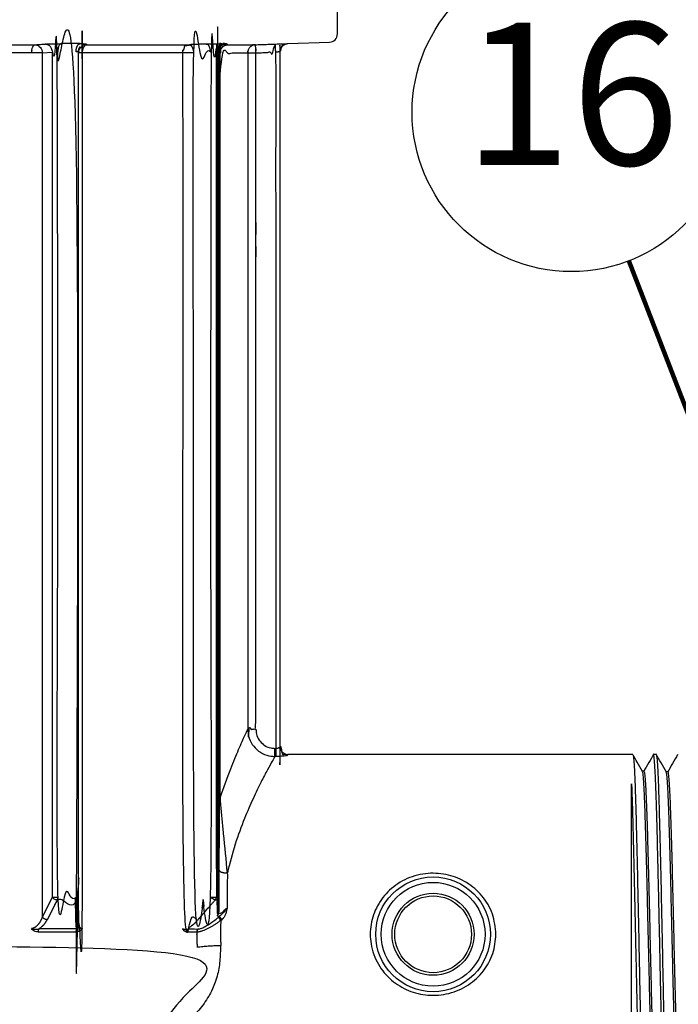
# Model space of a CAD drawing. Extents: x 0 to 16.5, y 0 to 10.4.
# Drawn here: x 6.2 to 6.8, y 6.9 to 7.8 of the extents above; entities that cross this region are included whole.
import ezdxf
from ezdxf.enums import TextEntityAlignment as Align

# ---------------------------------------------------------------- set-up
doc = ezdxf.new("R2010")
doc.units = 0
doc.header["$MEASUREMENT"] = 0
doc.layers.get('0').update_dxf_attribs({"linetype": 'CONTINUOUS'})
doc.layers.add('image', color=7, linetype='CONTINUOUS')
doc.layers.add('text_bubbles', color=6, linetype='CONTINUOUS')
doc.styles.add('Arial', font='arial.ttf')
doc.styles.add('ROMANS', font='romans.shx')
doc.dimstyles.get("Standard").update_dxf_attribs({"dimtxt": 0.18, "dimasz": 0.18, "dimexe": 0.18, "dimexo": 0.0625, "dimgap": 0.09, "dimtad": 0, "dimtih": 1, "dimtoh": 1, "dimdec": 4, "dimzin": 0, "dimdsep": 46, "dimtxsty": 'Standard', "dimcen": 0.09, "dimadec": 0, "dimazin": 0, "dimtfac": 1, "dimtdec": 4, "dimtofl": 0, "dimtmove": 0, "dimatfit": 3, "dimfxl": 1, "dimtolj": 1, "dimtzin": 0, "dimarcsym": 0})

# ---------------------------------------------------------------- blocks, each defined once
blk = doc.blocks.new('bubble')
at = {"layer": 'text_bubbles'}
blk.add_circle((0, 0), 0.13989, dxfattribs=at)
at = {"layer": 'text_bubbles', "style": 'ROMANS'}
blk.add_attdef('#', text='', height=0.125, dxfattribs=at).set_placement((0, 0), align=Align.MIDDLE)
blk = doc.blocks.new('XCZ-100')
at = {"color": 7, "linetype": 'Continuous', "lineweight": 25}
for points in [[(6.2226, 0.3426), (6.2226, 1.6143, -0.404026), (6.2371, 1.6293), (6.3131, 1.632, 0.404026), (6.3276, 1.647), (6.3276, 1.8055, 0.404026), (6.3131, 1.8205), (6.1796, 1.8252, -0.404026), (6.1651, 1.8402), (6.1651, 1.85)], [(5.1226, 1.6286), (5.1376, 1.6275), (5.1407, 1.6273), (5.7745, 1.6273, -0.403677), (5.7877, 1.6123), (5.8058, 1.6136), (5.8058, 0.0682), (5.7877, 0.0319), (5.7877, 1.6123), (5.1275, 1.6123), (5.1275, 0.0319), (5.1094, 0.0682), (5.1094, 1.6136), (5.1275, 1.6123, -0.403677), (5.1407, 1.6273), (5.142, 1.627), (5.1432, 1.626), (5.1443, 1.6246), (5.1453, 1.6228), (5.146, 1.6205), (5.1466, 1.618), (5.147, 1.6152), (5.1471, 1.6123)]]:
    blk.add_lwpolyline(points, format="xyb", dxfattribs=at)
blk.add_lwpolyline([(5.8531, 0.0681), (5.8541, 0.0202), (5.8541, 1.6123), (5.8531, 1.614)], close=True, dxfattribs=at)
for points in [[(6.868, 0.3288), (6.2371, 0.3288)], [(6.9107, 0.3288), (6.9059, 0.3288)], [(6.8884, 0.2984), (6.8856, 0.2985)], [(6.9318, 0.297), (6.9291, 0.2971)]]:
    blk.add_lwpolyline(points, dxfattribs=at)
for points in [[(5.8147, 0.0629, -0.254639), (5.8058, 0.0682), (5.8158, 0.0682, -0.105621)], [(6.1039, 0.0629, -0.16979), (6.0957, 0.0682), (6.1058, 0.0682, -0.175529)]]:
    blk.add_lwpolyline(points, format="xyb", close=True, dxfattribs=at)
for radius in [0.105, 0.095, 0.075, 0.0702]:
    blk.add_circle((6.5026, 0), radius, dxfattribs=at)
blk.add_arc((6.2376, 0.3438), 0.015, 184.0442, 268.8439, dxfattribs=at)
for points, weights, knots in [([(5.7681, 1.6123), (5.7681, 1.6133), (5.7682, 1.6142), (5.7682, 1.6152), (5.7683, 1.6161), (5.7685, 1.617), (5.7686, 1.618), (5.7688, 1.6188), (5.769, 1.6197), (5.7692, 1.6205), (5.7694, 1.6213), (5.7697, 1.622), (5.7699, 1.6228), (5.7703, 1.6234), (5.7706, 1.624), (5.7709, 1.6246), (5.7713, 1.6251), (5.7716, 1.6256), (5.772, 1.626), (5.7724, 1.6263), (5.7728, 1.6267), (5.7732, 1.627), (5.7736, 1.6271), (5.774, 1.6272), (5.7745, 1.6273), (5.7794, 1.6277), (5.7844, 1.628), (5.7894, 1.6284), (5.7905, 1.6284), (5.7915, 1.6285), (5.7926, 1.6286), (5.794, 1.6287), (5.797, 1.6289), (5.8037, 1.6291), (5.8112, 1.6292), (5.8178, 1.6293), (5.8213, 1.6293), (5.8226, 1.6293), (5.8221, 1.6292), (5.8217, 1.6291), (5.8212, 1.629), (5.8208, 1.6287), (5.8204, 1.6284), (5.82, 1.6281), (5.8196, 1.6276), (5.8192, 1.6271), (5.8188, 1.6266), (5.8184, 1.626), (5.8181, 1.6254), (5.8178, 1.6248), (5.8175, 1.624), (5.8172, 1.6233), (5.8169, 1.6225), (5.8167, 1.6217), (5.8165, 1.6208), (5.8163, 1.62), (5.8162, 1.619), (5.8161, 1.6181), (5.8159, 1.6172), (5.8159, 1.6163), (5.8158, 1.6153), (5.8158, 1.6143), (5.827, 1.6143), (5.8382, 1.6143), (5.8494, 1.6143), (5.8494, 1.0989), (5.8494, 0.5835), (5.8494, 0.0681), (5.8506, 0.0681), (5.8519, 0.0681), (5.8531, 0.0681), (5.8528, 0.0654), (5.851, 0.0634), (5.8483, 0.0628), (5.8371, 0.0628), (5.8259, 0.0629), (5.8147, 0.0629), (5.813, 0.0594), (5.8112, 0.0558), (5.8094, 0.0523), (5.8052, 0.0437), (5.8009, 0.0352), (5.7966, 0.0266)], [1, 1, 1, 1, 1, 1, 1, 1, 1, 1, 1, 1, 1, 1, 1, 1, 1, 1, 1, 1, 1, 1, 1, 1, 1, 1, 1, 1, 1, 1, 1, 1, 1, 1, 1, 1, 1, 1, 1, 1, 1, 1, 1, 1, 1, 1, 1, 1, 1, 1, 1, 1, 1, 1, 1, 1, 1, 1, 1, 1, 1, 1, 1, 1, 1, 1, 1, 1, 1, 1, 1, 0.873496956722, 0.873496956722, 1, 1, 1, 1, 1, 1, 1, 1, 1, 1], [0, 0, 0, 0, 1, 1, 1, 2, 2, 2, 3, 3, 3, 4, 4, 4, 5, 5, 5, 6, 6, 6, 7, 7, 7, 8, 8, 8, 9, 9, 9, 10, 10, 10, 10.220102, 10.440208, 10.660169, 10.879864, 11, 11, 11, 12, 12, 12, 13, 13, 13, 14, 14, 14, 15, 15, 15, 16, 16, 16, 17, 17, 17, 18, 18, 18, 19, 19, 19, 20, 20, 20, 21, 21, 21, 22, 22, 22, 23.252451, 23.252451, 23.252451, 24.252451, 24.252451, 24.252451, 25.252451, 25.252451, 25.252451, 26.252451, 26.252451, 26.252451, 26.252451]), ([(6.0725, 0.0266), (6.0799, 0.0352), (6.0873, 0.0437), (6.0947, 0.0523), (6.0978, 0.0558), (6.1009, 0.0594), (6.1039, 0.0629), (6.1049, 0.0629), (6.1059, 0.0629), (6.1069, 0.0629), (6.1088, 0.064), (6.1099, 0.066), (6.1099, 0.0682), (6.1095, 0.0682), (6.1092, 0.0682), (6.1088, 0.0682), (6.1088, 0.5836), (6.1088, 1.099), (6.1088, 1.6143), (6.1078, 1.6143), (6.1068, 1.6143), (6.1058, 1.6143), (6.1053, 1.6143), (6.1042, 1.6143), (6.102, 1.6142), (6.0995, 1.614), (6.0973, 1.6138), (6.0961, 1.6137), (6.0957, 1.6136), (6.0957, 1.0985), (6.0957, 0.5833), (6.0957, 0.0682), (6.0852, 0.0561), (6.0748, 0.044), (6.0643, 0.0319), (6.0643, 0.5587), (6.0643, 1.0855), (6.0643, 1.6123), (6.0748, 1.6128), (6.0852, 1.6132), (6.0957, 1.6136), (6.0956, 1.6146), (6.0955, 1.6155), (6.0954, 1.6165), (6.0953, 1.6175), (6.0951, 1.6184), (6.0949, 1.6193), (6.0947, 1.6202), (6.0944, 1.6211), (6.0942, 1.6219), (6.0938, 1.6227), (6.0935, 1.6234), (6.0932, 1.6242), (6.0928, 1.6248), (6.0924, 1.6254), (6.092, 1.6261), (6.0915, 1.6265), (6.0911, 1.627), (6.0906, 1.6274), (6.0902, 1.6277), (6.0897, 1.628), (6.0892, 1.6283), (6.0887, 1.6284), (6.0882, 1.6285), (6.0877, 1.6286), (6.0859, 1.6285), (6.0841, 1.6284), (6.0823, 1.6284), (6.0737, 1.628), (6.065, 1.6277), (6.0564, 1.6273), (6.0569, 1.6272), (6.0573, 1.6271), (6.0578, 1.627), (6.0583, 1.6268), (6.0588, 1.6265), (6.0593, 1.6262), (6.0597, 1.6257), (6.0602, 1.6253), (6.0606, 1.6248), (6.061, 1.6242), (6.0614, 1.6235), (6.0618, 1.6229), (6.0621, 1.6222), (6.0625, 1.6214), (6.0628, 1.6207), (6.063, 1.6198), (6.0633, 1.6189), (6.0636, 1.6181), (6.0637, 1.6171), (6.0639, 1.6162), (6.0641, 1.6153), (6.0641, 1.6143), (6.0642, 1.6133), (6.0643, 1.6123), (5.9942, 1.6123), (5.9242, 1.6123), (5.8541, 1.6123), (5.8541, 1.621), (5.8601, 1.6272), (5.8688, 1.6273), (5.9313, 1.6273), (5.9938, 1.6273), (6.0564, 1.6273), (6.0486, 1.6262), (6.0437, 1.6201), (6.0444, 1.6123), (6.0444, 1.0784), (6.0444, 0.5444), (6.0444, 0.0105), (6.045, 0.0106), (6.0464, 0.0109), (6.0494, 0.0129), (6.0539, 0.0171), (6.0593, 0.0237), (6.0626, 0.0292), (6.0643, 0.0319), (6.0664, 0.0293), (6.0692, 0.0274), (6.0725, 0.0266), (6.0694, 0.0232), (6.0636, 0.017), (6.0566, 0.0119), (6.0535, 0.0097), (6.0597, 0.0097), (6.066, 0.0097), (6.0722, 0.0097), (6.071, 0.0082), (6.0703, 0.0064), (6.0703, 0.0044), (6.0704, -0.0048), (6.0706, -0.0141), (6.0707, -0.0233), (6.0851, -0.0216), (6.0995, -0.0206), (6.114, -0.0203)], [1, 1, 1, 1, 1, 1, 1, 1, 1, 1, 0.922834543577, 0.922834543577, 1, 1, 1, 1, 1, 1, 1, 1, 1, 1, 1, 1, 1, 1, 1, 1, 1, 1, 1, 1, 1, 1, 1, 1, 1, 1, 1, 1, 1, 1, 1, 1, 1, 1, 1, 1, 1, 1, 1, 1, 1, 1, 1, 1, 1, 1, 1, 1, 1, 1, 1, 1, 1, 1, 1, 1, 1, 1, 1, 1, 1, 1, 1, 1, 1, 1, 1, 1, 1, 1, 1, 1, 1, 1, 1, 1, 1, 1, 1, 1, 1, 1, 1, 1, 1, 1, 0.809667745114, 0.809667745114, 1, 1, 1, 1, 0.818844675967, 0.818844675967, 1, 1, 1, 1, 1, 1, 1, 1, 1, 1, 1, 0.962499271784, 0.962499271784, 1, 1, 1, 1, 1, 1, 1, 1, 0.958568003501, 0.958568003501, 1, 1, 1, 1, 0.99931271898, 0.99931271898, 1], [0, 0, 0, 0, 1, 1, 1, 2, 2, 2, 3, 3, 3, 3.971814, 3.971814, 3.971814, 4.971814, 4.971814, 4.971814, 5.971814, 5.971814, 5.971814, 6.971814, 6.971814, 6.971814, 7.190163, 7.408496, 7.627324, 7.847226, 7.971814, 7.971814, 7.971814, 8.971814, 8.971814, 8.971814, 9.971814, 9.971814, 9.971814, 10.971814, 10.971814, 10.971814, 11.971814, 11.971814, 11.971814, 12.971814, 12.971814, 12.971814, 13.971814, 13.971814, 13.971814, 14.971814, 14.971814, 14.971814, 15.971814, 15.971814, 15.971814, 16.971814, 16.971814, 16.971814, 17.971814, 17.971814, 17.971814, 18.971814, 18.971814, 18.971814, 19.971814, 19.971814, 19.971814, 20.971814, 20.971814, 20.971814, 21.971814, 21.971814, 21.971814, 22.971814, 22.971814, 22.971814, 23.971814, 23.971814, 23.971814, 24.971814, 24.971814, 24.971814, 25.971814, 25.971814, 25.971814, 26.971814, 26.971814, 26.971814, 27.971814, 27.971814, 27.971814, 28.971814, 28.971814, 28.971814, 29.971814, 29.971814, 29.971814, 30.971814, 30.971814, 30.971814, 32.521583, 32.521583, 32.521583, 33.521583, 33.521583, 33.521583, 35.031597, 35.031597, 35.031597, 36.031597, 36.031597, 36.031597, 36.126259, 36.242632, 36.419113, 36.722416, 37.031597, 37.031597, 37.031597, 37.705608, 37.705608, 37.705608, 38.259348, 38.705608, 38.705608, 38.705608, 39.705608, 39.705608, 39.705608, 40.414425, 40.414425, 40.414425, 41.414425, 41.414425, 41.414425, 41.505248, 41.505248, 41.505248, 41.505248]), ([(5.8568, 1.6293), (5.8589, 1.6293), (5.8629, 1.6293), (5.8669, 1.6292), (5.8675, 1.629), (5.8678, 1.629), (5.868, 1.6287), (5.8683, 1.6281), (5.8686, 1.6276), (5.8688, 1.6273), (5.8682, 1.6272), (5.8677, 1.6271), (5.8672, 1.627), (5.8666, 1.6267), (5.8661, 1.6263), (5.8656, 1.626), (5.8651, 1.6256), (5.8647, 1.6251), (5.8642, 1.6246), (5.8638, 1.624), (5.8634, 1.6234), (5.8629, 1.6228), (5.8626, 1.622), (5.8623, 1.6213), (5.8619, 1.6205), (5.8617, 1.6197), (5.8614, 1.6188), (5.8612, 1.618), (5.861, 1.617), (5.8609, 1.6161), (5.8607, 1.6152), (5.8606, 1.6142), (5.8606, 1.6133), (5.8605, 1.6123), (5.8605, 1.0784), (5.8605, 0.5445), (5.8605, 0.0106), (5.8605, 0.0105), (5.8589, 0.0099), (5.8556, 0.0088), (5.8525, 0.0094), (5.8508, 0.0097), (5.8504, 0.0114), (5.8499, 0.0132), (5.8495, 0.0149), (5.8494, 0.0181), (5.849, 0.034), (5.8486, 0.05), (5.8483, 0.0628), (5.8491, 0.0645), (5.8495, 0.0663), (5.8494, 0.0681), (5.8382, 0.0681), (5.827, 0.0682), (5.8158, 0.0682), (5.8158, 0.5836), (5.8158, 1.099), (5.8158, 1.6143), (5.815, 1.6143), (5.8135, 1.6143), (5.8109, 1.6142), (5.8085, 1.614), (5.8068, 1.6138), (5.806, 1.6137), (5.8058, 1.6136), (5.8062, 1.6218), (5.8007, 1.6279), (5.7926, 1.6286)], [1, 1, 1, 1, 1, 1, 1, 1, 1, 1, 1, 1, 1, 1, 1, 1, 1, 1, 1, 1, 1, 1, 1, 1, 1, 1, 1, 1, 1, 1, 1, 1, 1, 1, 1, 1, 1, 1, 1, 1, 1, 1, 1, 1, 1, 1, 1, 1, 1, 0.982560682163, 0.982560682163, 1, 1, 1, 1, 1, 1, 1, 1, 1, 1, 1, 1, 1, 1, 0.813141340927, 0.813141340927, 1], [0, 0, 0, 0, 0.331779, 0.663551, 1, 1, 1, 1.525125, 2, 2, 2, 3, 3, 3, 4, 4, 4, 5, 5, 5, 6, 6, 6, 7, 7, 7, 8, 8, 8, 9, 9, 9, 10, 10, 10, 11, 11, 11, 11.008296, 11.455212, 12, 12, 12, 13, 13, 13, 13.20102, 14, 14, 14, 14.458466, 14.458466, 14.458466, 15.458466, 15.458466, 15.458466, 16.458466, 16.458466, 16.458466, 16.676815, 16.895148, 17.113976, 17.333878, 17.458466, 17.458466, 17.458466, 18.993283, 18.993283, 18.993283, 18.993283]), ([(6.1121, 0.2498), (6.1125, 0.2498), (6.1129, 0.2498), (6.1132, 0.2498), (6.1132, 0.704), (6.1132, 1.1582), (6.1132, 1.6123), (6.1129, 1.6206), (6.1184, 1.6267), (6.1266, 1.6273), (6.1437, 1.6273), (6.1608, 1.6273), (6.1778, 1.6273), (6.1693, 1.627), (6.1634, 1.6209), (6.1634, 1.6123), (6.1634, 1.1999), (6.1634, 0.7875), (6.1634, 0.3751), (6.1684, 0.3751), (6.1734, 0.3751), (6.1784, 0.3751), (6.1784, 0.7875), (6.1784, 1.1999), (6.1784, 1.6123), (6.1782, 1.6173), (6.178, 1.6223), (6.1778, 1.6273), (6.1878, 1.6277), (6.1978, 1.628), (6.2078, 1.6284), (6.2099, 1.6284), (6.212, 1.6285), (6.2141, 1.6286), (6.2166, 1.6287), (6.2217, 1.6289), (6.2284, 1.6291), (6.2335, 1.6292), (6.2361, 1.6293), (6.2364, 1.6293), (6.2366, 1.6293)], [1, 1, 1, 1, 1, 1, 1, 0.81437144599, 0.81437144599, 1, 1, 1, 1, 0.812919505625, 0.812919505625, 1, 1, 1, 1, 1, 1, 1, 1, 1, 1, 1, 1, 1, 1, 1, 1, 1, 1, 1, 1, 1, 1, 1, 1, 1, 1], [0, 0, 0, 0, 1, 1, 1, 2, 2, 2, 3.529495, 3.529495, 3.529495, 4.529495, 4.529495, 4.529495, 6.065271, 6.065271, 6.065271, 7.065271, 7.065271, 7.065271, 8.065271, 8.065271, 8.065271, 9.065271, 9.065271, 9.065271, 10.065271, 10.065271, 10.065271, 11.065271, 11.065271, 11.065271, 12.065271, 12.065271, 12.065271, 12.285373, 12.50548, 12.72544, 12.945136, 13.065271, 13.065271, 13.065271, 13.065271]), ([(6.23, 1.6276), (6.225, 1.6249), (6.2221, 1.62), (6.2221, 1.6143), (6.2221, 1.1904), (6.2221, 0.7665), (6.2221, 0.3426), (6.2221, 0.3338), (6.2283, 0.3277), (6.2371, 0.3276), (6.2368, 0.3274), (6.2361, 0.327), (6.2322, 0.3263), (6.2266, 0.3257), (6.2204, 0.3253), (6.2162, 0.3253), (6.2146, 0.3253), (6.2141, 0.3253), (6.2136, 0.3253), (6.2131, 0.3253), (6.2131, 0.3302), (6.2131, 0.3351), (6.2131, 0.3401), (6.2136, 0.3401), (6.2141, 0.3401), (6.2146, 0.3401), (6.2154, 0.3401), (6.217, 0.3402), (6.2191, 0.3407), (6.2208, 0.3414), (6.2219, 0.342), (6.222, 0.3424), (6.2221, 0.3426)], [1, 0.905697088961, 0.905697088961, 1, 1, 1, 1, 0.806384928169, 0.806384928169, 1, 1, 1, 1, 1, 1, 1, 1, 1, 1, 1, 1, 1, 1, 1, 1, 1, 1, 1, 1, 1, 1, 1, 1], [0, 0, 0, 0, 1.07674, 1.07674, 1.07674, 2.07674, 2.07674, 2.07674, 3.640536, 3.640536, 3.640536, 3.849641, 4.058572, 4.272372, 4.494231, 4.640536, 4.640536, 4.640536, 5.640536, 5.640536, 5.640536, 6.640536, 6.640536, 6.640536, 7.640536, 7.640536, 7.640536, 7.842612, 8.044356, 8.254969, 8.481087, 8.640536, 8.640536, 8.640536, 8.640536]), ([(5.8568, 1.6238), (5.8544, 1.6211), (5.8531, 1.6176), (5.8531, 1.614), (5.853, 1.6141), (5.8528, 1.6142), (5.8515, 1.6143), (5.8501, 1.6143), (5.8494, 1.6143), (5.8495, 1.6153), (5.8495, 1.6163), (5.8496, 1.6172), (5.8497, 1.6181), (5.8499, 1.619), (5.85, 1.62), (5.8502, 1.6208), (5.8504, 1.6217), (5.8507, 1.6225), (5.851, 1.6233), (5.8513, 1.624), (5.8516, 1.6248), (5.852, 1.6254), (5.8523, 1.626), (5.8527, 1.6266), (5.8531, 1.6271), (5.8536, 1.6276), (5.854, 1.6281), (5.8545, 1.6284), (5.8549, 1.6287), (5.8554, 1.629), (5.8559, 1.6291), (5.8564, 1.6292), (5.8568, 1.6293), (5.8454, 1.6293), (5.834, 1.6293), (5.8226, 1.6293)], [1, 0.957612466714, 0.957612466714, 1, 1, 1, 1, 1, 1, 1, 1, 1, 1, 1, 1, 1, 1, 1, 1, 1, 1, 1, 1, 1, 1, 1, 1, 1, 1, 1, 1, 1, 1, 1, 1, 1], [0, 0, 0, 0, 0.717031, 0.717031, 0.717031, 1.049452, 1.381923, 1.717031, 1.717031, 1.717031, 2.717031, 2.717031, 2.717031, 3.717031, 3.717031, 3.717031, 4.717031, 4.717031, 4.717031, 5.717031, 5.717031, 5.717031, 6.717031, 6.717031, 6.717031, 7.717031, 7.717031, 7.717031, 8.717031, 8.717031, 8.717031, 9.717031, 9.717031, 9.717031, 10.717031, 10.717031, 10.717031, 10.717031]), ([(6.0877, 1.6286), (6.0901, 1.6287), (6.0947, 1.6289), (6.1025, 1.6291), (6.1097, 1.6292), (6.115, 1.6293), (6.1173, 1.6293), (6.1181, 1.6293), (6.1102, 1.6283), (6.1052, 1.6222), (6.1058, 1.6143), (6.1058, 1.099), (6.1058, 0.5836), (6.1058, 0.0682), (6.1068, 0.0682), (6.1078, 0.0682), (6.1088, 0.0682), (6.1088, 0.0662), (6.1082, 0.0644), (6.1069, 0.0629), (6.1072, 0.0558), (6.1076, 0.0464), (6.1079, 0.0373), (6.108, 0.0351), (6.1098, 0.0363), (6.1108, 0.0382), (6.1109, 0.0404), (6.111, 0.0397), (6.1112, 0.0386), (6.1124, 0.0379), (6.1141, 0.0383), (6.1169, 0.0399), (6.1211, 0.0436), (6.1241, 0.0472), (6.1259, 0.0493), (6.1259, 0.0493), (6.1253, 0.0483), (6.123, 0.045), (6.1185, 0.0388), (6.1139, 0.0347), (6.1113, 0.0324), (6.1104, 0.0325), (6.1085, 0.0326), (6.1082, 0.0343), (6.108, 0.0351)], [1, 1, 1, 1, 1, 1, 1, 1, 0.817773706369, 0.817773706369, 1, 1, 1, 1, 1, 1, 1, 0.959800001867, 0.959800001867, 1, 1, 1, 1, 1, 0.925860051701, 0.925860051701, 1, 1, 1, 1, 1, 1, 1, 1, 1, 1, 1, 1, 1, 1, 1, 1, 1, 1, 1], [0, 0, 0, 0, 0.220102, 0.440208, 0.660169, 0.879864, 1, 1, 1, 2.514696, 2.514696, 2.514696, 3.514696, 3.514696, 3.514696, 4.514696, 4.514696, 4.514696, 5.212784, 5.212784, 5.212784, 5.975211, 6.212784, 6.212784, 6.212784, 7.16498, 7.16498, 7.16498, 7.300055, 7.407605, 7.515155, 7.654951, 7.867927, 8.16498, 8.16498, 8.16498, 8.171672, 8.311534, 8.681911, 9.16498, 9.16498, 9.16498, 9.648771, 10.16498, 10.16498, 10.16498, 10.16498]), ([(6.1211, 1.6293), (6.1223, 1.6293), (6.1241, 1.6293), (6.1244, 1.6293), (6.1245, 1.6292), (6.1159, 1.629), (6.1099, 1.6228), (6.1099, 1.6142), (6.1098, 1.6143), (6.1097, 1.6143), (6.109, 1.6143), (6.1088, 1.6143), (6.1083, 1.6222), (6.1133, 1.6284), (6.1211, 1.6293), (6.1201, 1.6293), (6.1191, 1.6293), (6.1181, 1.6293)], [1, 1, 1, 1, 1, 0.81191540093, 0.81191540093, 1, 1, 1, 1, 1, 0.817554290536, 0.817554290536, 1, 1, 1, 1], [0, 0, 0, 0, 0.629244, 1, 1, 1, 2.540108, 2.540108, 2.540108, 3.167332, 3.540108, 3.540108, 3.540108, 5.055762, 5.055762, 5.055762, 6.055762, 6.055762, 6.055762, 6.055762]), ([(6.1245, 1.6292), (6.1246, 1.6291), (6.1254, 1.6283), (6.1261, 1.6278), (6.1266, 1.6273), (6.1181, 1.6271), (6.1121, 1.6209), (6.1121, 1.6123), (6.1114, 1.613), (6.1107, 1.6136), (6.1099, 1.6142), (6.1099, 1.0989), (6.1099, 0.5835), (6.1099, 0.0682), (6.1102, 0.0589), (6.1106, 0.0496), (6.1109, 0.0404), (6.111, 0.0667), (6.1111, 0.0924), (6.1112, 0.1173), (6.1114, 0.1375), (6.1116, 0.1768), (6.112, 0.2191), (6.1121, 0.2446), (6.1121, 0.2498), (6.1121, 0.704), (6.1121, 1.1582), (6.1121, 1.6123), (6.1342, 1.6123), (6.1563, 1.6123), (6.1784, 1.6123), (6.1904, 1.6128), (6.2025, 1.6132), (6.2146, 1.6136), (6.2146, 1.1842), (6.2146, 0.7547), (6.2146, 0.3253)], [1, 1, 1, 1, 1, 0.812419807927, 0.812419807927, 1, 1, 1, 1, 1, 1, 1, 1, 1, 1, 0.995579517818, 0.995579517818, 1, 1, 1, 1, 1, 1, 1, 1, 1, 1, 1, 1, 1, 1, 1, 1, 1, 1], [0, 0, 0, 0, 0.23753, 1, 1, 1, 2.537933, 2.537933, 2.537933, 3.537933, 3.537933, 3.537933, 4.537933, 4.537933, 4.537933, 5.537933, 5.537933, 5.537933, 5.768377, 5.768377, 5.768377, 6.225166, 6.659251, 6.768377, 6.768377, 6.768377, 7.768377, 7.768377, 7.768377, 8.768377, 8.768377, 8.768377, 9.768377, 9.768377, 9.768377, 10.768377, 10.768377, 10.768377, 10.768377]), ([(5.703, -0.2596), (5.6937, -0.2476), (5.68, -0.2411), (5.6648, -0.2416), (5.6712, -0.2398), (5.6841, -0.2361), (5.7162, -0.2277), (5.7525, -0.2189), (5.7815, -0.2125), (5.7892, -0.2109), (5.7893, -0.2113), (5.7896, -0.2129), (5.7903, -0.219), (5.791, -0.2273), (5.7913, -0.2309), (5.7911, -0.2438), (5.7907, -0.2695), (5.7899, -0.3016), (5.789, -0.3272), (5.788, -0.3444), (5.7873, -0.3502), (5.7868, -0.3504), (5.7868, -0.3505), (5.7869, -0.3505), (5.7877, -0.3507), (5.7893, -0.3514), (5.7911, -0.353), (5.7924, -0.3553), (5.7925, -0.357), (5.7926, -0.3578), (5.7926, -0.361), (5.7926, -0.3643), (5.7926, -0.3675), (5.8193, -0.3675), (5.8459, -0.3675), (5.8726, -0.3675), (5.8726, -0.3571), (5.8726, -0.3467), (5.8726, -0.3362), (5.8727, -0.3354), (5.8728, -0.3337), (5.8741, -0.3315), (5.876, -0.3298), (5.878, -0.329), (5.8794, -0.3288), (5.8799, -0.3288), (5.8801, -0.3287), (6.2086, -0.3287), (6.5371, -0.3287), (6.8656, -0.3287), (6.8656, -0.1269), (6.8656, 0.075), (6.8656, 0.2769), (6.8658, 0.2705), (6.8665, 0.2535), (6.8676, 0.2197), (6.8687, 0.1751), (6.8699, 0.1257), (6.8711, 0.0724), (6.8723, 0.0175), (6.8735, -0.0384), (6.8747, -0.0927), (6.8758, -0.1448), (6.8771, -0.1924), (6.8783, -0.2349), (6.8794, -0.2704), (6.8806, -0.2987), (6.8818, -0.3176), (6.8827, -0.3274), (6.8833, -0.3274), (6.8835, -0.3274)], [1, 0.925644921777, 0.925644921777, 1, 1, 1, 1, 1, 1, 1, 1, 1, 1, 1, 1, 1, 1, 1, 1, 1, 1, 1, 1, 1, 1, 1, 1, 1, 1, 1, 1, 1, 1, 1, 1, 1, 1, 1, 1, 1, 1, 1, 1, 1, 1, 1, 1, 1, 1, 1, 1, 1, 1, 1, 1, 1, 1, 1, 1, 1, 1, 1, 1, 1, 1, 1, 1, 1, 1, 1, 1], [0, 0, 0, 0, 0.953603, 0.953603, 0.953603, 1.185529, 1.423196, 1.813049, 1.953603, 1.953603, 1.953603, 2.123792, 2.593483, 2.953603, 2.953603, 2.953603, 3.13295, 3.308204, 3.50814, 3.702441, 3.90351, 3.953603, 3.953603, 3.953603, 3.993472, 4.205015, 4.454561, 4.704082, 4.953603, 4.953603, 4.953603, 5.953603, 5.953603, 5.953603, 6.953603, 6.953603, 6.953603, 7.953603, 7.953603, 7.953603, 8.168221, 8.382839, 8.59747, 8.812134, 8.918922, 8.953603, 8.953603, 8.953603, 9.953603, 9.953603, 9.953603, 10.953603, 10.953603, 10.953603, 10.994754, 11.062254, 11.127852, 11.195352, 11.26095, 11.328451, 11.394048, 11.461549, 11.527147, 11.594647, 11.660245, 11.727745, 11.793343, 11.860844, 11.926442, 11.953603, 11.953603, 11.953603, 11.953603]), ([(6.1112, 0.1173), (6.1113, 0.117), (6.1114, 0.1166), (6.1116, 0.1163), (6.1118, 0.116), (6.1121, 0.1157), (6.1124, 0.1153), (6.1129, 0.1151), (6.1134, 0.1148), (6.1138, 0.1145), (6.1145, 0.1142), (6.1151, 0.114), (6.1157, 0.1137), (6.1165, 0.1135), (6.1172, 0.1133), (6.118, 0.1131), (6.1188, 0.1129), (6.1197, 0.1127), (6.1205, 0.1126), (6.1215, 0.1125), (6.1224, 0.1124), (6.1233, 0.1123), (6.1243, 0.1122), (6.1253, 0.1122), (6.1262, 0.1122), (6.1261, 0.0918), (6.126, 0.0708), (6.1259, 0.0493), (6.1259, 0.0493), (6.1256, 0.0478), (6.1244, 0.0421), (6.1225, 0.0335), (6.1176, 0.0283), (6.1159, 0.0265)], [1, 1, 1, 1, 1, 1, 1, 1, 1, 1, 1, 1, 1, 1, 1, 1, 1, 1, 1, 1, 1, 1, 1, 1, 1, 0.996750272472, 0.996750272472, 1, 1, 1, 1, 1, 1, 1], [0, 0, 0, 0, 1, 1, 1, 2, 2, 2, 3, 3, 3, 4, 4, 4, 5, 5, 5, 6, 6, 6, 7, 7, 7, 8, 8, 8, 8.197556, 8.197556, 8.197556, 8.20286, 8.373105, 8.904194, 9.197556, 9.197556, 9.197556, 9.197556]), ([(4.8427, 0.0266), (4.846, 0.0274), (4.8488, 0.0293), (4.8509, 0.0319), (4.8536, 0.0277), (4.8572, 0.0219), (4.8629, 0.0155), (4.8663, 0.0125), (4.869, 0.0108), (4.8703, 0.0106), (4.8708, 0.0105), (4.8708, 0.0104), (4.8704, 0.0094), (4.8692, 0.0073), (4.8667, 0.0049), (4.8647, 0.0046), (4.8635, 0.0044), (4.8636, 0.0063), (4.8629, 0.0082), (4.8617, 0.0097), (4.8555, 0.0097), (4.8492, 0.0097), (4.843, 0.0097), (4.8442, 0.0082), (4.8449, 0.0064), (4.8449, 0.0044), (4.8447, -0.0048), (4.8446, -0.0141), (4.8445, -0.0233), (5.2532, -0.0233), (5.662, -0.0233), (6.0707, -0.0233), (6.0708, -0.0294), (6.0711, -0.0524), (6.0635, -0.0895), (6.0428, -0.128), (6.013, -0.157), (5.9866, -0.1668), (5.9734, -0.1717), (5.9793, -0.1767), (5.9836, -0.1832), (5.9859, -0.1906), (5.9491, -0.1989), (5.9124, -0.2073), (5.8756, -0.2157), (5.8721, -0.2151), (5.8691, -0.2171), (5.8681, -0.2206), (5.8693, -0.294), (5.8708, -0.3349), (5.8725, -0.3362)], [1, 0.962499271812, 0.962499271812, 1, 1, 1, 1, 1, 1, 1, 1, 1, 1, 1, 1, 1, 1, 0.960536905943, 0.960536905943, 1, 1, 1, 1, 0.958568003501, 0.958568003501, 1, 1, 1, 1, 1, 1, 1, 1, 1, 1, 1, 1, 1, 1, 0.973608689333, 0.973608689333, 1, 1, 1, 1, 0.83143004821, 0.83143004821, 1, 0.941765211755, 0.941765211755, 1], [0, 0, 0, 0, 0.674012, 0.674012, 0.674012, 1.149752, 1.31539, 1.482035, 1.585718, 1.674012, 1.674012, 1.674012, 1.681235, 1.921537, 2.263737, 2.674012, 2.674012, 2.674012, 3.365607, 3.365607, 3.365607, 4.365607, 4.365607, 4.365607, 5.074424, 5.074424, 5.074424, 6.074424, 6.074424, 6.074424, 7.074424, 7.074424, 7.074424, 7.166816, 7.421754, 7.647286, 7.860562, 8.074424, 8.074424, 8.074424, 8.639054, 8.639054, 8.639054, 9.639054, 9.639054, 9.639054, 11.093134, 11.093134, 11.093134, 11.935295, 11.935295, 11.935295, 11.935295]), ([(5.7966, 0.0266), (5.7946, 0.0232), (5.7909, 0.017), (5.784, 0.0119), (5.7809, 0.0097), (5.7787, 0.0094), (5.7743, 0.0087), (5.77, 0.0098), (5.7681, 0.0105), (5.7681, 0.0105), (5.769, 0.0106), (5.7711, 0.0109), (5.7749, 0.0129), (5.7797, 0.0171), (5.7844, 0.0237), (5.7866, 0.0292), (5.7877, 0.0319), (5.7896, 0.0287), (5.7929, 0.0268), (5.7966, 0.0266)], [1, 1, 1, 1, 1, 1, 1, 1, 1, 1, 1, 1, 1, 1, 1, 1, 1, 0.91864049949, 0.91864049949, 1], [0, 0, 0, 0, 0.553737, 1, 1, 1, 1.520353, 1.991711, 2, 2, 2, 2.094662, 2.211036, 2.387516, 2.690819, 3, 3, 3, 3.998421, 3.998421, 3.998421, 3.998421]), ([(5.8495, 0.0149), (5.8521, 0.0156), (5.8538, 0.0176), (5.8541, 0.0202), (5.8542, 0.0183), (5.8545, 0.0154), (5.8563, 0.0122), (5.8583, 0.0108), (5.8599, 0.0106), (5.8605, 0.0106), (5.8605, 0.0105), (5.8599, 0.0095), (5.8582, 0.0073), (5.8544, 0.0049), (5.8513, 0.0046), (5.8496, 0.0044)], [1, 0.877779166759, 0.877779166759, 1, 1, 1, 1, 1, 1, 1, 1, 1, 1, 1, 1, 1], [0, 0, 0, 0, 1.230363, 1.230363, 1.230363, 1.658533, 1.880087, 2.103608, 2.230363, 2.230363, 2.230363, 2.237575, 2.484651, 2.825019, 3.230363, 3.230363, 3.230363, 3.230363]), ([(6.0517, 0.0044), (6.0505, 0.0046), (6.0485, 0.0049), (6.046, 0.0073), (6.0448, 0.0094), (6.0444, 0.0104), (6.0444, 0.0105), (6.0444, 0.0105), (6.0455, 0.0098), (6.0486, 0.0087), (6.0518, 0.0094), (6.0535, 0.0097), (6.0523, 0.0082), (6.0516, 0.0063), (6.0517, 0.0044), (6.0579, 0.0044), (6.0641, 0.0044), (6.0703, 0.0044), (6.0719, 0.0045), (6.0761, 0.0048), (6.0867, 0.0087), (6.1004, 0.0159), (6.1101, 0.0224), (6.1143, 0.0251), (6.1126, 0.027), (6.1111, 0.029), (6.1097, 0.031), (6.1102, 0.0315), (6.1108, 0.0319), (6.1113, 0.0324), (6.1127, 0.0303), (6.1143, 0.0284), (6.1159, 0.0265), (6.1153, 0.026), (6.1148, 0.0256), (6.1143, 0.0251), (6.1141, 0.023), (6.1134, 0.0079), (6.1138, -0.0073), (6.114, -0.0203), (6.1132, -0.0386), (6.1115, -0.0751), (6.0884, -0.1244), (6.0515, -0.1635), (6.0138, -0.1829), (5.9906, -0.1893), (5.9859, -0.1906)], [1, 1, 1, 1, 1, 1, 1, 1, 1, 1, 1, 1, 0.960536905943, 0.960536905943, 1, 1, 1, 1, 1, 1, 1, 1, 1, 1, 0.999221397749, 0.999221397749, 1, 1, 1, 1, 0.999137157321, 0.999137157321, 1, 1, 1, 1, 1, 1, 1, 1, 1, 1, 1, 1, 1, 1, 1], [0, 0, 0, 0, 0.410275, 0.752475, 0.992777, 1, 1, 1, 1.008289, 1.479647, 2, 2, 2, 2.691595, 2.691595, 2.691595, 3.691595, 3.691595, 3.691595, 3.842699, 4.086819, 4.43083, 4.691595, 4.691595, 4.691595, 4.788265, 4.788265, 4.788265, 5.788265, 5.788265, 5.788265, 5.890031, 5.890031, 5.890031, 6.890031, 6.890031, 6.890031, 7.033545, 7.890031, 7.890031, 7.890031, 8.119012, 8.347768, 8.583309, 8.82735, 8.890031, 8.890031, 8.890031, 8.890031]), ([(5.7799, 0.0044), (5.7799, 0.0062), (5.7802, 0.008), (5.7809, 0.0097), (5.79, 0.0097), (5.8139, 0.0097), (5.8367, 0.0097), (5.8508, 0.0097), (5.85, 0.008), (5.8496, 0.0062), (5.8496, 0.0044), (5.8264, 0.0044), (5.8032, 0.0044), (5.7799, 0.0044)], [1, 0.985952424234, 0.985952424234, 1, 1, 1, 1, 1, 0.980105539057, 0.980105539057, 1, 1, 1, 1], [0, 0, 0, 0, 0.411298, 0.411298, 0.411298, 0.788935, 1.411298, 1.411298, 1.411298, 1.901125, 1.901125, 1.901125, 2.901125, 2.901125, 2.901125, 2.901125])]:
    blk.add_rational_spline(points, weights, degree=3, knots=knots, dxfattribs=at)
for points, knots in [([(6.2221, 1.6143), (6.222, 1.6143), (6.2218, 1.6143), (6.2204, 1.6142), (6.2184, 1.614), (6.2164, 1.6138), (6.2151, 1.6137), (6.2146, 1.6136), (6.2144, 1.6186), (6.2143, 1.6236), (6.2141, 1.6286)], [0, 0, 0, 0, 0.21835, 0.436682, 0.65551, 0.875412, 1, 1, 1, 2, 2, 2, 2]), ([(6.1262, 0.1122), (6.1308, 0.13), (6.1399, 0.1658), (6.1568, 0.211), (6.1733, 0.249), (6.1879, 0.2788), (6.1999, 0.3017), (6.2086, 0.3174), (6.2117, 0.3228), (6.2131, 0.3253), (6.208, 0.3257), (6.1974, 0.3267), (6.1827, 0.3346), (6.1711, 0.3469), (6.1645, 0.3612), (6.1637, 0.3709), (6.1634, 0.3751), (6.1619, 0.3718), (6.1584, 0.3642), (6.1475, 0.3398), (6.1317, 0.3022), (6.1197, 0.2682), (6.1132, 0.2498), (6.1136, 0.245), (6.1146, 0.2313), (6.1168, 0.2092), (6.121, 0.1684), (6.124, 0.1361), (6.1262, 0.1122)], [0, 0, 0, 0, 0.163609, 0.327344, 0.474103, 0.620829, 0.7542, 0.887507, 1, 1, 1, 1.195031, 1.40987, 1.624331, 1.839252, 2, 2, 2, 2.195619, 2.454287, 2.703735, 3, 3, 3, 3.098718, 3.281424, 3.467757, 4, 4, 4, 4]), ([(6.1784, 0.3751), (6.1788, 0.3711), (6.1795, 0.3632), (6.1856, 0.3526), (6.1945, 0.3447), (6.2043, 0.3407), (6.2106, 0.3403), (6.2131, 0.3401)], [0, 0, 0, 0, 0.217461, 0.435, 0.650553, 0.863796, 1, 1, 1, 1]), ([(6.8682, 0.3278), (6.8685, 0.3273), (6.8691, 0.3261), (6.87, 0.3156), (6.8711, 0.2964), (6.8723, 0.2677), (6.8734, 0.2313), (6.8745, 0.1886), (6.8757, 0.1401), (6.8768, 0.0882), (6.878, 0.0332), (6.8791, -0.0222), (6.8802, -0.0775), (6.8814, -0.1301), (6.8826, -0.1794), (6.8837, -0.2232), (6.8849, -0.2611), (6.886, -0.2913), (6.8871, -0.3132), (6.8883, -0.3265), (6.889, -0.3278), (6.8893, -0.3284)], [0, 0, 0, 0, 0.033953, 0.081589, 0.135149, 0.190262, 0.243822, 0.298935, 0.352495, 0.407608, 0.461168, 0.516281, 0.569841, 0.624954, 0.678514, 0.733628, 0.787187, 0.8423, 0.89586, 0.950974, 1, 1, 1, 1]), ([(6.8859, 0.298), (6.8827, 0.3036), (6.8769, 0.3136), (6.8711, 0.3236), (6.8685, 0.328)], [0, 0, 0, 0, 0.559007, 1, 1, 1, 1]), ([(6.9066, 0.3302), (6.9035, 0.3248), (6.8972, 0.314), (6.891, 0.3033), (6.8879, 0.2979)], [0, 0, 0, 0, 0.500014, 1, 1, 1, 1]), ([(6.9277, -0.3278), (6.9276, -0.3279), (6.9272, -0.3285), (6.9264, -0.3206), (6.9251, -0.3038), (6.9239, -0.2774), (6.9228, -0.2435), (6.9216, -0.2024), (6.9204, -0.1559), (6.9192, -0.1046), (6.918, -0.053), (6.917, -0.0023), (6.916, 0.0456), (6.9149, 0.0928), (6.9138, 0.14), (6.9127, 0.1864), (6.9115, 0.2294), (6.9103, 0.2662), (6.9092, 0.2952), (6.9079, 0.3157), (6.9068, 0.3273), (6.9062, 0.3277), (6.9059, 0.3279)], [0, 0, 0, 0, 0.009232, 0.062847, 0.118016, 0.17163, 0.226799, 0.280414, 0.335583, 0.389197, 0.444367, 0.490971, 0.538585, 0.585189, 0.632803, 0.686417, 0.741587, 0.795201, 0.85037, 0.903984, 0.959153, 1, 1, 1, 1]), ([(6.9294, 0.2966), (6.9261, 0.3022), (6.9197, 0.3134), (6.9132, 0.3246), (6.91, 0.3302)], [0, 0, 0, 0, 0.499987, 1, 1, 1, 1]), ([(6.9109, 0.3276), (6.911, 0.3277), (6.9115, 0.3282), (6.9124, 0.3197), (6.9135, 0.3022), (6.9147, 0.2752), (6.9158, 0.2408), (6.9169, 0.1992), (6.9181, 0.1523), (6.9193, 0.1007), (6.9204, 0.0465), (6.9216, -0.0094), (6.9227, -0.0645), (6.9238, -0.1183), (6.925, -0.1682), (6.9261, -0.2137), (6.9273, -0.2528), (6.9285, -0.285), (6.9296, -0.3091), (6.9307, -0.3237), (6.9316, -0.3299), (6.932, -0.3284), (6.932, -0.3282)], [0, 0, 0, 0, 0.014305, 0.06786, 0.122968, 0.176523, 0.231632, 0.285187, 0.340295, 0.39395, 0.449168, 0.502823, 0.55804, 0.611596, 0.666704, 0.720259, 0.775367, 0.828922, 0.884031, 0.937586, 0.992694, 1, 1, 1, 1]), ([(6.95, 0.3288), (6.9469, 0.3234), (6.9407, 0.3127), (6.9345, 0.3019), (6.9314, 0.2965)], [0, 0, 0, 0, 0.500015, 1, 1, 1, 1]), ([(6.9072, -0.2967), (6.907, -0.2969), (6.9065, -0.2977), (6.9055, -0.2897), (6.9043, -0.2737), (6.9032, -0.2493), (6.902, -0.2181), (6.9008, -0.1804), (6.8997, -0.138), (6.8985, -0.0912), (6.8973, -0.0422), (6.8962, 0.0084), (6.895, 0.0583), (6.8938, 0.1071), (6.8927, 0.1524), (6.8914, 0.1937), (6.8903, 0.2292), (6.8892, 0.2586), (6.8879, 0.2807), (6.8868, 0.2948), (6.8861, 0.2965), (6.8857, 0.2973)], [0, 0, 0, 0, 0.026238, 0.079793, 0.134899, 0.188469, 0.243592, 0.297181, 0.352323, 0.405919, 0.461068, 0.514675, 0.569836, 0.623463, 0.678646, 0.732283, 0.787474, 0.841119, 0.896319, 0.95445, 1, 1, 1, 1]), ([(6.8883, 0.2978), (6.8886, 0.2975), (6.8893, 0.2968), (6.8904, 0.2856), (6.8916, 0.2664), (6.8928, 0.2396), (6.894, 0.2058), (6.8951, 0.1664), (6.8963, 0.122), (6.8975, 0.0745), (6.8987, 0.0245), (6.8998, -0.0258), (6.901, -0.0757), (6.9021, -0.1231), (6.9033, -0.1673), (6.9045, -0.2065), (6.9057, -0.24), (6.9068, -0.2663), (6.908, -0.2848), (6.9089, -0.2952), (6.9095, -0.2962), (6.9098, -0.2965)], [0, 0, 0, 0, 0.044333, 0.09964, 0.153373, 0.208665, 0.262392, 0.317679, 0.371389, 0.426657, 0.48035, 0.535601, 0.589288, 0.644532, 0.698205, 0.753435, 0.807089, 0.862299, 0.914242, 0.967594, 1, 1, 1, 1]), ([(6.9507, -0.2955), (6.9504, -0.2956), (6.9498, -0.2957), (6.9488, -0.2865), (6.9476, -0.269), (6.9464, -0.2438), (6.9452, -0.2114), (6.9441, -0.1733), (6.9429, -0.13), (6.9418, -0.0833), (6.9406, -0.0339), (6.9394, 0.0161), (6.9383, 0.0661), (6.9371, 0.1138), (6.9359, 0.1587), (6.9348, 0.1987), (6.9336, 0.2334), (6.9324, 0.2613), (6.9313, 0.2817), (6.9302, 0.2939), (6.9295, 0.2955), (6.9292, 0.2961)], [0, 0, 0, 0, 0.034087, 0.089176, 0.142734, 0.197845, 0.251418, 0.306544, 0.360122, 0.415253, 0.468849, 0.523998, 0.577611, 0.632778, 0.686398, 0.741571, 0.795204, 0.850391, 0.904043, 0.959251, 1, 1, 1, 1]), ([(6.9318, 0.2959), (6.932, 0.2962), (6.9326, 0.2969), (6.9335, 0.289), (6.9347, 0.2731), (6.9359, 0.2488), (6.937, 0.2178), (6.9382, 0.1802), (6.9394, 0.1379), (6.9405, 0.0913), (6.9417, 0.0426), (6.9429, -0.0078), (6.944, -0.0575), (6.9452, -0.1061), (6.9464, -0.1511), (6.9475, -0.1923), (6.9487, -0.2276), (6.9499, -0.2568), (6.951, -0.2782), (6.9522, -0.2923), (6.9529, -0.2946), (6.9533, -0.2958)], [0, 0, 0, 0, 0.025478, 0.079148, 0.134375, 0.188029, 0.24324, 0.296889, 0.352094, 0.405726, 0.460914, 0.514529, 0.569699, 0.623306, 0.678469, 0.732064, 0.787214, 0.840789, 0.895919, 0.949485, 1, 1, 1, 1]), ([(6.6176, 0), (6.6166, -0.0119), (6.6156, -0.024), (6.6078, -0.0466), (6.5959, -0.0686), (6.5681, -0.0943), (6.5323, -0.1101), (6.4936, -0.1133), (6.4569, -0.1045), (6.425, -0.0851), (6.4003, -0.0557), (6.3871, -0.0194), (6.3872, 0.0185), (6.3992, 0.0532), (6.4222, 0.0827), (6.4545, 0.1038), (6.4925, 0.1133), (6.5307, 0.1102), (6.5652, 0.0959), (6.5936, 0.0714), (6.6137, 0.0383), (6.6163, 0.0126), (6.6176, 0)], [0, 0, 0, 0, 0.049803, 0.050347, 0.100829, 0.154068, 0.20943, 0.263197, 0.314295, 0.365814, 0.419624, 0.475219, 0.525402, 0.57571, 0.627408, 0.682071, 0.737086, 0.789275, 0.840149, 0.892849, 0.9472, 1, 1, 1, 1]), ([(6.0722, 0.0097), (6.0744, 0.01), (6.0788, 0.0106), (6.0891, 0.0158), (6.0996, 0.0229), (6.1069, 0.0288), (6.1097, 0.031)], [0, 0, 0, 0, 0.225138, 0.449053, 0.788907, 1, 1, 1, 1]), ([(5.7799, 0.0044), (5.7781, 0.0046), (5.7747, 0.0049), (5.7707, 0.0073), (5.7688, 0.0094), (5.7681, 0.0104), (5.7681, 0.0105)], [0, 0, 0, 0, 0.410275, 0.752475, 0.992777, 1, 1, 1, 1])]:
    blk.add_open_spline(points, degree=3, knots=knots, dxfattribs=at)

msp = doc.modelspace()

# ---------------------------------------------------------------- block references
at = {"layer": 'image', "xscale": 0.48, "yscale": 0.48, "zscale": 0.48}
msp.add_blockref('XCZ-100', (3.45009, 6.99966), dxfattribs=at)
at = {"layer": 'text_bubbles'}
msp.add_blockref('bubble', (6.69279, 7.72145), dxfattribs=at).add_auto_attribs({'#': '16'})

# ---------------------------------------------------------------- leaders
msp.add_leader([(6.89341, 7.20199), (6.74319, 7.59096)], dimstyle='Standard', override={"dimtxt": 0.125, "dimexe": 0.125, "dimtxsty": 'Arial', "dimclrd": 256, "dimclre": 256, "dimclrt": 256, "dimlwd": 65535, "dimlwe": 65535}, dxfattribs=at)

doc.saveas('drawing.dxf')
